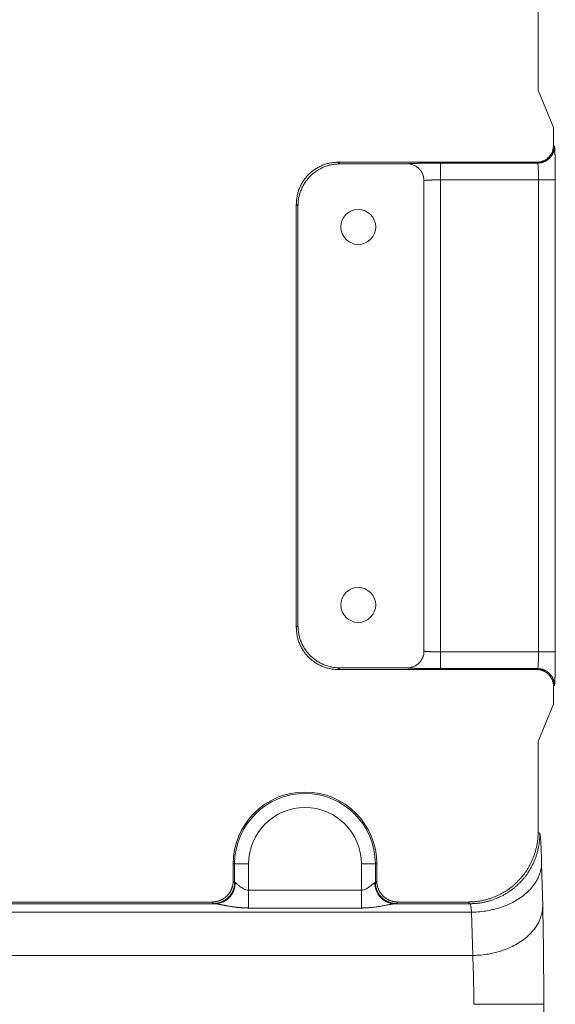
# Model space of a CAD drawing. Units: millimetres. Extents: x -5991 to 0, y 0 to 4236.
# Drawn here: x -4372 to -4334, y 2727 to 2797 of the extents above; entities that cross this region are included whole.
import ezdxf

# ---------------------------------------------------------------- set-up
doc = ezdxf.new("R2010")
doc.units = ezdxf.units.MM
doc.layers.add('Make2D$Visible$Curves', color=7, linetype='Continuous', lineweight=0, true_color=0x000000)

msp = doc.modelspace()

# ---------------------------------------------------------------- linework, layer by layer
at = {"layer": 'Make2D$Visible$Curves', "linetype": 'Continuous'}
for p, q in [((-4335.25, 2792.144), (-4335.25, 2828.397)), ((-4334.15, 2789.489), (-4335.25, 2792.144)), ((-4334.15, 2789.489), (-4334.15, 2788.2)), ((-4349.52, 2787.006), (-4335.344, 2787.006)), ((-4349.52, 2787.006), (-4349.402, 2786.888)), ((-4349.402, 2786.888), (-4344.607, 2786.888)), ((-4342.218, 2786.945), (-4335.283, 2786.945)), ((-4335.344, 2787.006), (-4335.283, 2786.945)), ((-4343.401, 2752.083), (-4343.401, 2785.693)), ((-4335.222, 2785.745), (-4342.218, 2785.745)), ((-4342.218, 2785.745), (-4342.218, 2752.031)), ((-4335.222, 2752.031), (-4335.222, 2785.745)), ((-4334.022, 2785.745), (-4335.222, 2785.745)), ((-4334.022, 2785.745), (-4334.022, 2752.031)), ((-4352.519, 2753.769), (-4352.519, 2784.007)), ((-4352.519, 2784.007), (-4352.401, 2783.889)), ((-4352.401, 2783.889), (-4352.401, 2753.887)), ((-4352.401, 2753.887), (-4352.519, 2753.769)), ((-4342.218, 2752.031), (-4335.222, 2752.031)), ((-4342.218, 2752.031), (-4342.218, 2750.831)), ((-4335.222, 2752.031), (-4334.022, 2752.031)), ((-4349.402, 2750.888), (-4349.52, 2750.77)), ((-4349.52, 2750.77), (-4335.344, 2750.77)), ((-4349.402, 2750.888), (-4344.607, 2750.888)), ((-4335.283, 2750.831), (-4342.218, 2750.831)), ((-4335.283, 2750.831), (-4335.344, 2750.77)), ((-4334.15, 2749.576), (-4334.15, 2748.287)), ((-4334.15, 2748.287), (-4335.25, 2745.632)), ((-4335.25, 2739.141), (-4335.25, 2745.632)), ((-4357.032, 2735.662), (-4357.032, 2736.888)), ((-4356.927, 2736.888), (-4357.032, 2736.888)), ((-4355.927, 2736.888), (-4356.927, 2736.888)), ((-4356.927, 2735.557), (-4356.927, 2736.888)), ((-4355.927, 2736.888), (-4355.927, 2735.003)), ((-4346.876, 2736.888), (-4347.875, 2736.888)), ((-4347.875, 2735.003), (-4347.875, 2736.888)), ((-4346.77, 2736.888), (-4346.876, 2736.888)), ((-4346.876, 2736.888), (-4346.876, 2735.557)), ((-4346.77, 2736.888), (-4346.77, 2735.662)), ((-4334.922, 2733.833), (-4335, 2736.925)), ((-4356.927, 2735.557), (-4357.032, 2735.662)), ((-4346.77, 2735.662), (-4346.876, 2735.557)), ((-4355.927, 2735.003), (-4347.875, 2735.003)), ((-4393.484, 2734.04), (-4358.319, 2734.04)), ((-4393.271, 2734.163), (-4358.532, 2734.163)), ((-4358.426, 2734.057), (-4358.532, 2734.163)), ((-4345.484, 2734.04), (-4340.125, 2734.04)), ((-4345.271, 2734.163), (-4345.376, 2734.057)), ((-4345.271, 2734.163), (-4340.248, 2734.163)), ((-4340.125, 2734.04), (-4340.248, 2734.163)), ((-4339.999, 2733.436), (-4397.224, 2733.436)), ((-4347.875, 2733.734), (-4355.927, 2733.734)), ((-4339.92, 2730.344), (-4339.999, 2733.436)), ((-4502.27, 2730.344), (-4339.92, 2730.344)), ((-4334.847, 2726.855), (-4339.846, 2726.855)), ((-4334.847, 2726.855), (-4334.847, 2720.921))]:
    msp.add_line(p, q, dxfattribs=at)
for centre, radius, start, end in [((-4348.101, 2782.388), 1.25, 0, 180), ((-4348.101, 2782.388), 1.25, 180, 0), ((-4348.101, 2755.388), 1.25, 0, 180), ((-4348.101, 2755.388), 1.25, 180, 0), ((-4351.901, 2736.888), 5.131, 360, 180), ((-4351.901, 2736.888), 5.026, 0, 180), ((-4351.901, 2736.888), 4.026, 360, 180)]:
    msp.add_arc(centre, radius, start, end, dxfattribs=at)
for points, degree, knots in [([(-4335.283, 2786.945), (-4335.278, 2786.945), (-4335.267, 2786.945), (-4335.251, 2786.945), (-4335.235, 2786.946), (-4335.218, 2786.946), (-4335.202, 2786.947), (-4335.186, 2786.949), (-4335.17, 2786.95), (-4335.154, 2786.952), (-4335.137, 2786.954), (-4335.121, 2786.956), (-4335.105, 2786.958), (-4335.089, 2786.961), (-4335.073, 2786.963), (-4335.057, 2786.966), (-4335.041, 2786.969), (-4335.025, 2786.973), (-4335.01, 2786.976), (-4334.994, 2786.98), (-4334.978, 2786.984), (-4334.962, 2786.989), (-4334.947, 2786.993), (-4334.931, 2786.998), (-4334.916, 2787.003), (-4334.9, 2787.008), (-4334.885, 2787.013), (-4334.87, 2787.018), (-4334.855, 2787.024), (-4334.839, 2787.03), (-4334.824, 2787.036), (-4334.809, 2787.043), (-4334.795, 2787.049), (-4334.78, 2787.056), (-4334.765, 2787.063), (-4334.75, 2787.07), (-4334.736, 2787.077), (-4334.722, 2787.085), (-4334.707, 2787.092), (-4334.693, 2787.1), (-4334.679, 2787.108), (-4334.665, 2787.117), (-4334.651, 2787.125), (-4334.637, 2787.134), (-4334.624, 2787.143), (-4334.61, 2787.152), (-4334.597, 2787.161), (-4334.584, 2787.17), (-4334.571, 2787.18), (-4334.558, 2787.19), (-4334.545, 2787.199), (-4334.532, 2787.21), (-4334.519, 2787.22), (-4334.507, 2787.23), (-4334.495, 2787.241), (-4334.482, 2787.252), (-4334.47, 2787.263), (-4334.459, 2787.274), (-4334.447, 2787.285), (-4334.437, 2787.295), (-4334.427, 2787.305), (-4334.417, 2787.315), (-4334.404, 2787.329), (-4334.388, 2787.347), (-4334.369, 2787.368), (-4334.348, 2787.394), (-4334.325, 2787.424), (-4334.3, 2787.458), (-4334.274, 2787.497), (-4334.247, 2787.541), (-4334.22, 2787.59), (-4334.193, 2787.645), (-4334.17, 2787.7), (-4334.15, 2787.753), (-4334.134, 2787.802), (-4334.121, 2787.849), (-4334.111, 2787.895), (-4334.102, 2787.938), (-4334.096, 2787.979), (-4334.091, 2788.019), (-4334.088, 2788.056), (-4334.086, 2788.09), (-4334.085, 2788.123), (-4334.085, 2788.144), (-4334.085, 2788.154)], 3, [0, 0, 0, 0, 0.008578, 0.017155, 0.025733, 0.03431, 0.042888, 0.051465, 0.060043, 0.06862, 0.077198, 0.085775, 0.094353, 0.10293, 0.111508, 0.120085, 0.128663, 0.13724, 0.145818, 0.154395, 0.162973, 0.17155, 0.180128, 0.188706, 0.197283, 0.205861, 0.214438, 0.223016, 0.231593, 0.240171, 0.248748, 0.257326, 0.265903, 0.274481, 0.283058, 0.291636, 0.300213, 0.308791, 0.317368, 0.325946, 0.334523, 0.343101, 0.351679, 0.360256, 0.368834, 0.377411, 0.385989, 0.394566, 0.403144, 0.411721, 0.420299, 0.428876, 0.437454, 0.446031, 0.454609, 0.463186, 0.471764, 0.480341, 0.488919, 0.497496, 0.502815, 0.510568, 0.520757, 0.533383, 0.548445, 0.565944, 0.585878, 0.60825, 0.633057, 0.660301, 0.689981, 0.722097, 0.756649, 0.784956, 0.812025, 0.837856, 0.862451, 0.885808, 0.907929, 0.928814, 0.948463, 0.966876, 0.984055, 1, 1, 1, 1]), ([(-4334.827, 2787.123), (-4334.775, 2787.148), (-4334.726, 2787.176), (-4334.633, 2787.238), (-4334.589, 2787.273), (-4334.537, 2787.319), (-4334.527, 2787.329), (-4334.507, 2787.348), (-4334.477, 2787.378), (-4334.45, 2787.409), (-4334.397, 2787.472), (-4334.364, 2787.517), (-4334.328, 2787.575), (-4334.321, 2787.587), (-4334.307, 2787.611), (-4334.3, 2787.623), (-4334.281, 2787.66), (-4334.268, 2787.685), (-4334.235, 2787.76), (-4334.216, 2787.812), (-4334.192, 2787.892), (-4334.185, 2787.919), (-4334.173, 2787.974), (-4334.168, 2788.002), (-4334.155, 2788.086), (-4334.151, 2788.143), (-4334.15, 2788.2)], 3, [0, 0, 0, 0, 0.125, 0.125, 0.25, 0.25, 0.28125, 0.28125, 0.3125, 0.375, 0.375, 0.5, 0.5, 0.53125, 0.53125, 0.5625, 0.5625, 0.625, 0.625, 0.75, 0.75, 0.8125, 0.8125, 0.875, 0.875, 1, 1, 1, 1]), ([(-4334.022, 2785.745), (-4334.022, 2785.754), (-4334.022, 2785.77), (-4334.022, 2785.795), (-4334.022, 2785.82), (-4334.022, 2785.845), (-4334.022, 2785.87), (-4334.023, 2785.895), (-4334.023, 2785.92), (-4334.023, 2785.945), (-4334.023, 2785.97), (-4334.023, 2785.995), (-4334.023, 2786.02), (-4334.023, 2786.045), (-4334.023, 2786.07), (-4334.023, 2786.094), (-4334.023, 2786.119), (-4334.023, 2786.144), (-4334.023, 2786.169), (-4334.023, 2786.193), (-4334.024, 2786.221), (-4334.024, 2786.266), (-4334.024, 2786.341), (-4334.025, 2786.449), (-4334.026, 2786.558), (-4334.028, 2786.695), (-4334.03, 2786.86), (-4334.032, 2787.053), (-4334.036, 2787.217), (-4334.038, 2787.335), (-4334.04, 2787.418), (-4334.042, 2787.482), (-4334.044, 2787.541), (-4334.045, 2787.597), (-4334.047, 2787.65), (-4334.049, 2787.702), (-4334.051, 2787.758), (-4334.054, 2787.817), (-4334.057, 2787.879), (-4334.06, 2787.938), (-4334.063, 2787.986), (-4334.065, 2788.023), (-4334.067, 2788.049), (-4334.069, 2788.072), (-4334.071, 2788.09), (-4334.073, 2788.106), (-4334.075, 2788.119), (-4334.077, 2788.13), (-4334.078, 2788.138), (-4334.08, 2788.143), (-4334.081, 2788.147), (-4334.082, 2788.15), (-4334.083, 2788.153), (-4334.084, 2788.153), (-4334.085, 2788.154)], 3, [0, 0, 0, 0, 0.006669, 0.013341, 0.020014, 0.02669, 0.033367, 0.040046, 0.046726, 0.053408, 0.060092, 0.066777, 0.073462, 0.080149, 0.086837, 0.093526, 0.100215, 0.106905, 0.113596, 0.120287, 0.126978, 0.136537, 0.157011, 0.188388, 0.22593, 0.249405, 0.306295, 0.371877, 0.427337, 0.468318, 0.494817, 0.518298, 0.541774, 0.565241, 0.587637, 0.61109, 0.635602, 0.667635, 0.701446, 0.737049, 0.774457, 0.797712, 0.819902, 0.841024, 0.861075, 0.880053, 0.899149, 0.918248, 0.937348, 0.950595, 0.963484, 0.976014, 0.988186, 1, 1, 1, 1]), ([(-4344.607, 2786.888), (-4344.555, 2786.902), (-4344.117, 2786.921), (-4343.638, 2786.933), (-4343.367, 2786.937), (-4343.309, 2786.938)], 2, [0, 0, 0, 0.419937, 0.734889, 0.944857, 1, 1, 1]), ([(-4344.607, 2786.888), (-4344.528, 2786.888), (-4344.45, 2786.88), (-4344.335, 2786.858), (-4344.297, 2786.848), (-4344.221, 2786.826), (-4344.184, 2786.812), (-4344.075, 2786.768), (-4344.006, 2786.731), (-4343.924, 2786.677), (-4343.908, 2786.666), (-4343.876, 2786.643), (-4343.86, 2786.631), (-4343.814, 2786.593), (-4343.785, 2786.567), (-4343.701, 2786.485), (-4343.651, 2786.425), (-4343.596, 2786.344), (-4343.585, 2786.327), (-4343.564, 2786.293), (-4343.535, 2786.242), (-4343.493, 2786.154), (-4343.466, 2786.08), (-4343.448, 2786.024), (-4343.443, 2786.005), (-4343.433, 2785.967), (-4343.429, 2785.948), (-4343.409, 2785.851), (-4343.401, 2785.773), (-4343.401, 2785.693)], 3, [0, 0, 0, 0, 0.125, 0.125, 0.1875, 0.1875, 0.25, 0.25, 0.375, 0.375, 0.40625, 0.40625, 0.4375, 0.4375, 0.5, 0.5, 0.625, 0.625, 0.65625, 0.65625, 0.6875, 0.75, 0.8125, 0.8125, 0.84375, 0.84375, 0.875, 0.875, 1, 1, 1, 1]), ([(-4343.309, 2786.938), (-4343.146, 2786.94), (-4342.621, 2786.945), (-4342.218, 2786.945)], 2, [0, 0, 0, 0.329571, 1, 1, 1]), ([(-4342.218, 2786.945), (-4342.218, 2786.943), (-4342.218, 2786.933), (-4342.218, 2786.9), (-4342.218, 2786.875), (-4342.218, 2786.814), (-4342.218, 2786.776), (-4342.218, 2786.688), (-4342.218, 2786.638), (-4342.218, 2786.527), (-4342.218, 2786.467), (-4342.218, 2786.337), (-4342.218, 2786.269), (-4342.218, 2786.126), (-4342.218, 2786.051), (-4342.218, 2785.9), (-4342.218, 2785.822), (-4342.218, 2785.745)], 3, [0, 0, 0, 0, 0.125, 0.125, 0.25, 0.25, 0.375, 0.375, 0.5, 0.5, 0.625, 0.625, 0.75, 0.75, 0.875, 0.875, 1, 1, 1, 1]), ([(-4335.283, 2786.945), (-4335.28, 2786.943), (-4335.273, 2786.93), (-4335.264, 2786.881), (-4335.255, 2786.805), (-4335.246, 2786.693), (-4335.237, 2786.537), (-4335.229, 2786.327), (-4335.223, 2786.057), (-4335.222, 2785.853), (-4335.222, 2785.745)], 3, [0, 0, 0, 0, 0.10288, 0.201864, 0.302655, 0.410817, 0.531893, 0.669813, 0.825633, 1, 1, 1, 1]), ([(-4342.218, 2785.745), (-4342.223, 2785.745), (-4342.234, 2785.745), (-4342.25, 2785.745), (-4342.266, 2785.745), (-4342.283, 2785.745), (-4342.299, 2785.745), (-4342.315, 2785.745), (-4342.331, 2785.745), (-4342.347, 2785.745), (-4342.364, 2785.744), (-4342.38, 2785.744), (-4342.396, 2785.744), (-4342.412, 2785.744), (-4342.428, 2785.744), (-4342.444, 2785.744), (-4342.46, 2785.744), (-4342.476, 2785.743), (-4342.492, 2785.743), (-4342.508, 2785.743), (-4342.524, 2785.743), (-4342.54, 2785.743), (-4342.556, 2785.742), (-4342.572, 2785.742), (-4342.587, 2785.742), (-4342.603, 2785.741), (-4342.619, 2785.741), (-4342.634, 2785.741), (-4342.65, 2785.741), (-4342.665, 2785.74), (-4342.68, 2785.74), (-4342.696, 2785.74), (-4342.711, 2785.739), (-4342.726, 2785.739), (-4342.741, 2785.739), (-4342.756, 2785.738), (-4342.771, 2785.738), (-4342.786, 2785.737), (-4342.8, 2785.737), (-4342.815, 2785.737), (-4342.829, 2785.736), (-4342.844, 2785.736), (-4342.858, 2785.735), (-4342.872, 2785.735), (-4342.886, 2785.734), (-4342.9, 2785.734), (-4342.914, 2785.733), (-4342.927, 2785.733), (-4342.941, 2785.732), (-4342.954, 2785.732), (-4342.967, 2785.731), (-4342.981, 2785.731), (-4342.993, 2785.73), (-4343.006, 2785.73), (-4343.019, 2785.729), (-4343.032, 2785.728), (-4343.044, 2785.728), (-4343.056, 2785.727), (-4343.068, 2785.727), (-4343.085, 2785.726), (-4343.106, 2785.725), (-4343.13, 2785.723), (-4343.154, 2785.722), (-4343.177, 2785.72), (-4343.198, 2785.719), (-4343.219, 2785.717), (-4343.239, 2785.716), (-4343.257, 2785.714), (-4343.275, 2785.713), (-4343.292, 2785.711), (-4343.307, 2785.709), (-4343.322, 2785.708), (-4343.335, 2785.706), (-4343.348, 2785.704), (-4343.359, 2785.702), (-4343.37, 2785.701), (-4343.379, 2785.699), (-4343.388, 2785.697), (-4343.395, 2785.695), (-4343.399, 2785.694), (-4343.401, 2785.693)], 3, [0, 0, 0, 0, 0.009592, 0.019193, 0.028803, 0.038421, 0.048049, 0.057685, 0.06733, 0.076984, 0.086647, 0.096319, 0.105999, 0.115689, 0.125387, 0.135094, 0.14481, 0.154535, 0.164269, 0.174012, 0.183764, 0.193524, 0.203294, 0.213072, 0.222859, 0.232656, 0.242461, 0.252275, 0.262098, 0.27193, 0.281771, 0.291621, 0.301479, 0.311347, 0.321224, 0.331109, 0.341004, 0.350907, 0.36082, 0.370741, 0.380672, 0.390611, 0.400559, 0.410517, 0.420483, 0.430459, 0.440443, 0.450436, 0.460439, 0.47045, 0.48047, 0.4905, 0.500538, 0.510585, 0.520642, 0.530707, 0.540782, 0.550865, 0.560958, 0.571059, 0.593205, 0.615276, 0.637274, 0.659199, 0.68105, 0.702827, 0.724531, 0.746161, 0.767718, 0.789202, 0.810612, 0.831948, 0.853212, 0.874402, 0.895518, 0.916561, 0.937531, 0.958427, 0.97925, 1, 1, 1, 1]), ([(-4343.401, 2752.083), (-4343.401, 2752.003), (-4343.409, 2751.926), (-4343.432, 2751.811), (-4343.442, 2751.773), (-4343.459, 2751.716), (-4343.466, 2751.697), (-4343.479, 2751.66), (-4343.486, 2751.642), (-4343.524, 2751.551), (-4343.562, 2751.483), (-4343.617, 2751.402), (-4343.628, 2751.386), (-4343.652, 2751.354), (-4343.664, 2751.339), (-4343.702, 2751.293), (-4343.728, 2751.264), (-4343.812, 2751.182), (-4343.873, 2751.132), (-4343.955, 2751.078), (-4343.972, 2751.067), (-4344.006, 2751.047), (-4344.057, 2751.018), (-4344.146, 2750.977), (-4344.219, 2750.951), (-4344.276, 2750.934), (-4344.295, 2750.929), (-4344.333, 2750.919), (-4344.352, 2750.915), (-4344.449, 2750.896), (-4344.528, 2750.888), (-4344.607, 2750.888)], 3, [0, 0, 0, 0, 0.125, 0.125, 0.1875, 0.1875, 0.21875, 0.21875, 0.25, 0.25, 0.375, 0.375, 0.40625, 0.40625, 0.4375, 0.4375, 0.5, 0.5, 0.625, 0.625, 0.65625, 0.65625, 0.6875, 0.75, 0.8125, 0.8125, 0.84375, 0.84375, 0.875, 0.875, 1, 1, 1, 1]), ([(-4343.401, 2752.083), (-4343.4, 2752.082), (-4343.398, 2752.082), (-4343.395, 2752.081), (-4343.392, 2752.08), (-4343.389, 2752.079), (-4343.385, 2752.078), (-4343.381, 2752.078), (-4343.377, 2752.077), (-4343.373, 2752.076), (-4343.368, 2752.075), (-4343.364, 2752.075), (-4343.359, 2752.074), (-4343.354, 2752.073), (-4343.349, 2752.072), (-4343.344, 2752.071), (-4343.338, 2752.071), (-4343.333, 2752.07), (-4343.327, 2752.069), (-4343.321, 2752.069), (-4343.315, 2752.068), (-4343.309, 2752.067), (-4343.302, 2752.066), (-4343.296, 2752.066), (-4343.289, 2752.065), (-4343.282, 2752.064), (-4343.275, 2752.064), (-4343.268, 2752.063), (-4343.261, 2752.062), (-4343.254, 2752.062), (-4343.246, 2752.061), (-4343.239, 2752.06), (-4343.231, 2752.06), (-4343.223, 2752.059), (-4343.215, 2752.059), (-4343.207, 2752.058), (-4343.199, 2752.057), (-4343.191, 2752.057), (-4343.183, 2752.056), (-4343.174, 2752.056), (-4343.166, 2752.055), (-4343.157, 2752.055), (-4343.149, 2752.054), (-4343.14, 2752.053), (-4343.131, 2752.053), (-4343.122, 2752.052), (-4343.114, 2752.052), (-4343.104, 2752.051), (-4343.095, 2752.051), (-4343.086, 2752.05), (-4343.077, 2752.05), (-4343.068, 2752.049), (-4343.058, 2752.049), (-4343.049, 2752.048), (-4343.04, 2752.048), (-4343.03, 2752.047), (-4343.021, 2752.047), (-4343.011, 2752.047), (-4343.002, 2752.046), (-4342.985, 2752.045), (-4342.962, 2752.044), (-4342.931, 2752.043), (-4342.9, 2752.042), (-4342.868, 2752.041), (-4342.836, 2752.04), (-4342.803, 2752.039), (-4342.77, 2752.038), (-4342.737, 2752.037), (-4342.703, 2752.036), (-4342.669, 2752.035), (-4342.635, 2752.035), (-4342.6, 2752.034), (-4342.566, 2752.034), (-4342.531, 2752.033), (-4342.496, 2752.033), (-4342.461, 2752.032), (-4342.426, 2752.032), (-4342.391, 2752.031), (-4342.356, 2752.031), (-4342.322, 2752.031), (-4342.287, 2752.031), (-4342.252, 2752.031), (-4342.229, 2752.031), (-4342.218, 2752.031)], 3, [0, 0, 0, 0, 0.009744, 0.019449, 0.029114, 0.038741, 0.048329, 0.057878, 0.067388, 0.076858, 0.08629, 0.095683, 0.105037, 0.114351, 0.123627, 0.132864, 0.142062, 0.15122, 0.16034, 0.169421, 0.178463, 0.187466, 0.196429, 0.205354, 0.21424, 0.223087, 0.231895, 0.240664, 0.249393, 0.258084, 0.266736, 0.275349, 0.283923, 0.292458, 0.300954, 0.309411, 0.317829, 0.326208, 0.334548, 0.342849, 0.351111, 0.359334, 0.367518, 0.375663, 0.383769, 0.391836, 0.399865, 0.407854, 0.415804, 0.423715, 0.431588, 0.439421, 0.447215, 0.454971, 0.462687, 0.470365, 0.478003, 0.485603, 0.493163, 0.500685, 0.523708, 0.546612, 0.569396, 0.59206, 0.614605, 0.63703, 0.659335, 0.681521, 0.703587, 0.725534, 0.747362, 0.76907, 0.790659, 0.812129, 0.83348, 0.854711, 0.875824, 0.896817, 0.917691, 0.938447, 0.959083, 0.979601, 1, 1, 1, 1]), ([(-4335.222, 2752.031), (-4335.222, 2751.934), (-4335.223, 2751.751), (-4335.228, 2751.506), (-4335.234, 2751.309), (-4335.241, 2751.156), (-4335.249, 2751.04), (-4335.257, 2750.955), (-4335.264, 2750.897), (-4335.271, 2750.859), (-4335.277, 2750.838), (-4335.281, 2750.832), (-4335.283, 2750.831)], 3, [0, 0, 0, 0, 0.156625, 0.295472, 0.418775, 0.529289, 0.628691, 0.718108, 0.798674, 0.871628, 0.938283, 1, 1, 1, 1]), ([(-4334.085, 2749.622), (-4334.084, 2749.622), (-4334.084, 2749.623), (-4334.083, 2749.624), (-4334.082, 2749.626), (-4334.081, 2749.629), (-4334.079, 2749.634), (-4334.078, 2749.639), (-4334.076, 2749.648), (-4334.074, 2749.662), (-4334.072, 2749.681), (-4334.069, 2749.704), (-4334.066, 2749.736), (-4334.063, 2749.778), (-4334.061, 2749.821), (-4334.059, 2749.857), (-4334.056, 2749.899), (-4334.054, 2749.952), (-4334.051, 2750.02), (-4334.048, 2750.09), (-4334.046, 2750.158), (-4334.044, 2750.221), (-4334.042, 2750.287), (-4334.04, 2750.349), (-4334.038, 2750.428), (-4334.036, 2750.545), (-4334.033, 2750.695), (-4334.03, 2750.854), (-4334.029, 2750.99), (-4334.027, 2751.125), (-4334.026, 2751.262), (-4334.025, 2751.409), (-4334.024, 2751.532), (-4334.023, 2751.659), (-4334.023, 2751.757), (-4334.023, 2751.848), (-4334.022, 2751.903), (-4334.022, 2751.951), (-4334.022, 2751.993), (-4334.022, 2752.019), (-4334.022, 2752.031)], 3, [0, 0, 0, 0, 0.00827, 0.017701, 0.028292, 0.040044, 0.052956, 0.067028, 0.082261, 0.111226, 0.135823, 0.15605, 0.187102, 0.225541, 0.25267, 0.275655, 0.294505, 0.327311, 0.362321, 0.399547, 0.425941, 0.452343, 0.478754, 0.505175, 0.524808, 0.565788, 0.628109, 0.673538, 0.71437, 0.750609, 0.791389, 0.832192, 0.873024, 0.893061, 0.935554, 0.951906, 0.966526, 0.979414, 0.990571, 1, 1, 1, 1]), ([(-4342.218, 2750.831), (-4342.751, 2750.831), (-4343.203, 2750.837), (-4343.538, 2750.841), (-4344.017, 2750.852), (-4344.316, 2750.863), (-4344.568, 2750.877), (-4344.607, 2750.888)], 2, [0, 0, 0, 0.285714, 0.285714, 0.5, 0.642857, 0.785714, 1, 1, 1]), ([(-4334.085, 2749.622), (-4334.085, 2749.628), (-4334.085, 2749.639), (-4334.085, 2749.657), (-4334.085, 2749.676), (-4334.086, 2749.696), (-4334.088, 2749.716), (-4334.089, 2749.737), (-4334.091, 2749.759), (-4334.094, 2749.781), (-4334.097, 2749.804), (-4334.101, 2749.828), (-4334.105, 2749.853), (-4334.11, 2749.878), (-4334.116, 2749.904), (-4334.123, 2749.931), (-4334.13, 2749.958), (-4334.138, 2749.986), (-4334.147, 2750.014), (-4334.157, 2750.043), (-4334.177, 2750.094), (-4334.207, 2750.162), (-4334.25, 2750.242), (-4334.294, 2750.31), (-4334.335, 2750.367), (-4334.373, 2750.413), (-4334.406, 2750.449), (-4334.434, 2750.478), (-4334.458, 2750.502), (-4334.482, 2750.524), (-4334.507, 2750.546), (-4334.532, 2750.566), (-4334.557, 2750.586), (-4334.583, 2750.606), (-4334.61, 2750.624), (-4334.637, 2750.642), (-4334.665, 2750.659), (-4334.693, 2750.676), (-4334.721, 2750.691), (-4334.75, 2750.706), (-4334.779, 2750.72), (-4334.809, 2750.734), (-4334.839, 2750.746), (-4334.869, 2750.758), (-4334.9, 2750.768), (-4334.931, 2750.778), (-4334.962, 2750.788), (-4334.994, 2750.796), (-4335.025, 2750.803), (-4335.057, 2750.81), (-4335.089, 2750.815), (-4335.121, 2750.82), (-4335.153, 2750.824), (-4335.186, 2750.827), (-4335.218, 2750.83), (-4335.251, 2750.831), (-4335.272, 2750.831), (-4335.283, 2750.831)], 3, [0, 0, 0, 0, 0.009079, 0.018572, 0.028479, 0.0388, 0.049535, 0.060684, 0.072247, 0.084225, 0.096617, 0.109424, 0.122646, 0.136282, 0.150333, 0.164799, 0.17968, 0.194975, 0.210686, 0.226811, 0.243352, 0.296958, 0.345035, 0.387582, 0.424599, 0.456085, 0.48204, 0.502464, 0.519625, 0.536784, 0.553943, 0.571101, 0.588259, 0.605415, 0.622572, 0.639727, 0.656883, 0.674038, 0.691192, 0.708347, 0.725501, 0.742655, 0.759809, 0.776963, 0.794117, 0.811272, 0.828426, 0.845581, 0.862737, 0.879892, 0.897049, 0.914205, 0.931363, 0.948521, 0.96568, 0.982839, 1, 1, 1, 1]), ([(-4334.15, 2749.576), (-4334.151, 2749.633), (-4334.155, 2749.69), (-4334.172, 2749.8), (-4334.184, 2749.855), (-4334.207, 2749.935), (-4334.216, 2749.962), (-4334.235, 2750.014), (-4334.246, 2750.04), (-4334.279, 2750.116), (-4334.305, 2750.164), (-4334.349, 2750.234), (-4334.364, 2750.257), (-4334.397, 2750.302), (-4334.414, 2750.324), (-4334.467, 2750.388), (-4334.505, 2750.427), (-4334.587, 2750.502), (-4334.631, 2750.536), (-4334.726, 2750.6), (-4334.775, 2750.628), (-4334.827, 2750.653)], 3, [0, 0, 0, 0, 0.125, 0.125, 0.25, 0.25, 0.3125, 0.3125, 0.375, 0.375, 0.5, 0.5, 0.5625, 0.5625, 0.625, 0.625, 0.75, 0.75, 0.875, 0.875, 1, 1, 1, 1]), ([(-4335, 2736.925), (-4335.001, 2736.935), (-4335.001, 2736.956), (-4335.002, 2736.99), (-4335.003, 2737.027), (-4335.004, 2737.069), (-4335.005, 2737.114), (-4335.007, 2737.163), (-4335.008, 2737.215), (-4335.01, 2737.271), (-4335.012, 2737.33), (-4335.014, 2737.413), (-4335.017, 2737.511), (-4335.021, 2737.62), (-4335.024, 2737.715), (-4335.029, 2737.829), (-4335.034, 2737.978), (-4335.042, 2738.155), (-4335.051, 2738.318), (-4335.059, 2738.459), (-4335.067, 2738.582), (-4335.074, 2738.685), (-4335.082, 2738.786), (-4335.09, 2738.859), (-4335.096, 2738.915), (-4335.101, 2738.948), (-4335.105, 2738.975), (-4335.108, 2738.994), (-4335.111, 2739.007), (-4335.113, 2739.016), (-4335.115, 2739.024), (-4335.118, 2739.031), (-4335.12, 2739.037), (-4335.122, 2739.042), (-4335.124, 2739.046), (-4335.126, 2739.049), (-4335.127, 2739.051), (-4335.128, 2739.051)], 3, [0, 0, 0, 0, 0.007561, 0.016225, 0.025992, 0.036864, 0.048839, 0.061919, 0.076103, 0.09139, 0.107782, 0.125278, 0.161033, 0.193533, 0.222777, 0.248766, 0.302314, 0.372352, 0.44206, 0.496796, 0.559815, 0.620921, 0.665025, 0.743591, 0.77598, 0.807496, 0.838138, 0.867904, 0.882583, 0.897262, 0.911942, 0.926621, 0.941299, 0.955977, 0.970653, 0.985328, 1, 1, 1, 1]), ([(-4356.884, 2735.54), (-4356.884, 2735.464), (-4356.899, 2735.275), (-4356.976, 2734.987), (-4357.097, 2734.751), (-4357.213, 2734.589), (-4357.306, 2734.482), (-4357.409, 2734.384), (-4357.564, 2734.263), (-4357.79, 2734.137), (-4358.066, 2734.056), (-4358.247, 2734.041), (-4358.319, 2734.04)], 3, [0, 0, 0, 0, 0.089796, 0.226529, 0.363261, 0.431627, 0.499993, 0.56836, 0.636726, 0.773458, 0.910191, 1, 1, 1, 1]), ([(-4356.884, 2735.54), (-4356.892, 2735.541), (-4356.907, 2735.545), (-4356.921, 2735.551), (-4356.926, 2735.555), (-4356.927, 2735.557)], 3, [0, 0, 0, 0, 0.323652, 0.656239, 1, 1, 1, 1]), ([(-4355.927, 2735.003), (-4355.991, 2735.003), (-4356.113, 2735.022), (-4356.281, 2735.094), (-4356.424, 2735.184), (-4356.545, 2735.277), (-4356.646, 2735.363), (-4356.729, 2735.435), (-4356.795, 2735.489), (-4356.847, 2735.526), (-4356.873, 2735.537), (-4356.884, 2735.54)], 3, [0, 0, 0, 0, 0.158416, 0.300142, 0.428823, 0.546727, 0.654553, 0.752293, 0.840906, 0.922447, 1, 1, 1, 1]), ([(-4346.919, 2735.54), (-4346.933, 2735.536), (-4346.967, 2735.519), (-4347.032, 2735.47), (-4347.108, 2735.405), (-4347.2, 2735.325), (-4347.309, 2735.236), (-4347.433, 2735.147), (-4347.571, 2735.07), (-4347.72, 2735.016), (-4347.823, 2735.003), (-4347.875, 2735.003)], 3, [0, 0, 0, 0, 0.102558, 0.19603, 0.290591, 0.393926, 0.505214, 0.623192, 0.746379, 0.871504, 1, 1, 1, 1]), ([(-4346.876, 2735.557), (-4346.876, 2735.555), (-4346.881, 2735.551), (-4346.895, 2735.545), (-4346.91, 2735.541), (-4346.919, 2735.54)], 3, [0, 0, 0, 0, 0.333747, 0.666254, 1, 1, 1, 1]), ([(-4355.927, 2735.003), (-4355.927, 2734.877), (-4355.927, 2734.751), (-4355.927, 2734.507), (-4355.927, 2734.389), (-4355.927, 2734.168), (-4355.927, 2734.065), (-4355.927, 2733.882), (-4355.927, 2733.801), (-4355.927, 2733.734)], 3, [0, 0, 0, 0, 0.25, 0.25, 0.5, 0.5, 0.75, 0.75, 1, 1, 1, 1]), ([(-4347.875, 2733.734), (-4347.875, 2733.801), (-4347.875, 2733.882), (-4347.875, 2734.065), (-4347.875, 2734.168), (-4347.875, 2734.389), (-4347.875, 2734.507), (-4347.875, 2734.751), (-4347.875, 2734.877), (-4347.875, 2735.003)], 3, [0, 0, 0, 0, 0.25, 0.25, 0.5, 0.5, 0.75, 0.75, 1, 1, 1, 1]), ([(-4355.927, 2733.734), (-4355.944, 2733.734), (-4355.978, 2733.735), (-4356.028, 2733.737), (-4356.077, 2733.739), (-4356.125, 2733.741), (-4356.173, 2733.743), (-4356.219, 2733.745), (-4356.265, 2733.747), (-4356.31, 2733.749), (-4356.354, 2733.752), (-4356.397, 2733.754), (-4356.439, 2733.757), (-4356.48, 2733.76), (-4356.521, 2733.762), (-4356.561, 2733.765), (-4356.599, 2733.769), (-4356.637, 2733.772), (-4356.674, 2733.775), (-4356.71, 2733.778), (-4356.746, 2733.782), (-4356.78, 2733.785), (-4356.814, 2733.789), (-4356.876, 2733.796), (-4356.97, 2733.808), (-4357.095, 2733.826), (-4357.223, 2733.847), (-4357.354, 2733.87), (-4357.464, 2733.89), (-4357.551, 2733.905), (-4357.614, 2733.917), (-4357.673, 2733.928), (-4357.729, 2733.939), (-4357.781, 2733.949), (-4357.829, 2733.959), (-4357.874, 2733.968), (-4357.912, 2733.976), (-4357.944, 2733.983), (-4357.971, 2733.988), (-4357.998, 2733.994), (-4358.025, 2734), (-4358.052, 2734.005), (-4358.079, 2734.01), (-4358.106, 2734.015), (-4358.133, 2734.02), (-4358.16, 2734.024), (-4358.186, 2734.028), (-4358.213, 2734.031), (-4358.239, 2734.034), (-4358.266, 2734.037), (-4358.292, 2734.039), (-4358.31, 2734.04), (-4358.319, 2734.04)], 3, [0, 0, 0, 0, 0.01871, 0.037106, 0.055191, 0.072963, 0.090424, 0.107575, 0.124415, 0.140947, 0.15717, 0.173086, 0.188696, 0.204, 0.218999, 0.233695, 0.248089, 0.262181, 0.275974, 0.289468, 0.302666, 0.315567, 0.328176, 0.340492, 0.386626, 0.434635, 0.484615, 0.53665, 0.590815, 0.617866, 0.643783, 0.668583, 0.692286, 0.714915, 0.736493, 0.757051, 0.776622, 0.789913, 0.803412, 0.817126, 0.831058, 0.845215, 0.859599, 0.874217, 0.889072, 0.904167, 0.919508, 0.935096, 0.950937, 0.967032, 0.983385, 1, 1, 1, 1]), ([(-4345.484, 2734.04), (-4345.486, 2734.04), (-4345.491, 2734.04), (-4345.499, 2734.039), (-4345.507, 2734.039), (-4345.516, 2734.038), (-4345.524, 2734.037), (-4345.533, 2734.036), (-4345.542, 2734.035), (-4345.551, 2734.034), (-4345.561, 2734.033), (-4345.571, 2734.032), (-4345.581, 2734.03), (-4345.591, 2734.029), (-4345.601, 2734.028), (-4345.612, 2734.026), (-4345.623, 2734.024), (-4345.635, 2734.023), (-4345.646, 2734.021), (-4345.658, 2734.019), (-4345.67, 2734.017), (-4345.682, 2734.015), (-4345.694, 2734.013), (-4345.707, 2734.01), (-4345.72, 2734.008), (-4345.733, 2734.006), (-4345.747, 2734.003), (-4345.76, 2734.001), (-4345.774, 2733.998), (-4345.788, 2733.996), (-4345.803, 2733.993), (-4345.817, 2733.99), (-4345.858, 2733.982), (-4345.927, 2733.969), (-4346.03, 2733.949), (-4346.139, 2733.927), (-4346.256, 2733.905), (-4346.393, 2733.879), (-4346.55, 2733.852), (-4346.728, 2733.824), (-4346.91, 2733.798), (-4347.054, 2733.781), (-4347.156, 2733.77), (-4347.216, 2733.765), (-4347.275, 2733.759), (-4347.335, 2733.754), (-4347.394, 2733.75), (-4347.454, 2733.746), (-4347.514, 2733.743), (-4347.574, 2733.74), (-4347.634, 2733.738), (-4347.694, 2733.736), (-4347.755, 2733.735), (-4347.815, 2733.734), (-4347.855, 2733.734), (-4347.875, 2733.734)], 3, [0, 0, 0, 0, 0.005836, 0.011699, 0.017591, 0.023514, 0.029468, 0.035455, 0.041475, 0.047531, 0.053623, 0.059752, 0.065919, 0.072126, 0.078374, 0.084663, 0.090995, 0.09737, 0.10379, 0.110256, 0.116768, 0.123328, 0.129935, 0.136592, 0.143299, 0.150057, 0.156867, 0.163729, 0.170645, 0.177615, 0.184639, 0.191719, 0.198856, 0.24296, 0.288491, 0.33559, 0.384388, 0.435001, 0.503378, 0.572307, 0.642006, 0.712684, 0.734875, 0.757029, 0.779153, 0.801251, 0.823332, 0.845399, 0.867459, 0.889517, 0.911581, 0.933655, 0.955746, 0.977859, 1, 1, 1, 1]), ([(-4340.125, 2734.04), (-4340.117, 2734.038), (-4340.102, 2734.023), (-4340.081, 2733.971), (-4340.062, 2733.9), (-4340.044, 2733.812), (-4340.028, 2733.706), (-4340.013, 2733.582), (-4340.003, 2733.488), (-4339.999, 2733.436)], 3, [0, 0, 0, 0, 0.1689, 0.321971, 0.463391, 0.597437, 0.728506, 0.861123, 1, 1, 1, 1]), ([(-4334.847, 2726.855), (-4334.847, 2726.873), (-4334.847, 2726.91), (-4334.847, 2726.969), (-4334.847, 2727.036), (-4334.847, 2727.11), (-4334.847, 2727.192), (-4334.847, 2727.28), (-4334.848, 2727.376), (-4334.848, 2727.479), (-4334.848, 2727.589), (-4334.848, 2727.706), (-4334.849, 2727.87), (-4334.849, 2728.075), (-4334.85, 2728.317), (-4334.851, 2728.55), (-4334.853, 2728.924), (-4334.856, 2729.394), (-4334.86, 2729.917), (-4334.863, 2730.311), (-4334.866, 2730.608), (-4334.869, 2730.856), (-4334.872, 2731.1), (-4334.875, 2731.356), (-4334.879, 2731.611), (-4334.882, 2731.859), (-4334.886, 2732.095), (-4334.889, 2732.298), (-4334.893, 2732.483), (-4334.896, 2732.662), (-4334.9, 2732.874), (-4334.904, 2733.075), (-4334.908, 2733.251), (-4334.911, 2733.386), (-4334.914, 2733.505), (-4334.916, 2733.608), (-4334.918, 2733.696), (-4334.92, 2733.769), (-4334.921, 2733.813), (-4334.922, 2733.833)], 3, [0, 0, 0, 0, 0.006774, 0.014487, 0.023138, 0.032728, 0.043257, 0.054726, 0.067136, 0.080485, 0.094775, 0.110005, 0.126175, 0.158674, 0.190236, 0.220859, 0.250539, 0.337624, 0.408215, 0.462333, 0.499988, 0.532212, 0.566776, 0.603681, 0.642927, 0.678435, 0.713943, 0.749452, 0.77185, 0.800043, 0.834032, 0.873817, 0.899193, 0.92212, 0.942595, 0.960621, 0.976196, 0.989322, 1, 1, 1, 1]), ([(-4339.92, 2730.344), (-4339.912, 2730.189), (-4339.897, 2729.856), (-4339.877, 2729.277), (-4339.861, 2728.591), (-4339.849, 2727.77), (-4339.846, 2727.171), (-4339.846, 2726.855)], 3, [0, 0, 0, 0, 0.168505, 0.339785, 0.534984, 0.754629, 1, 1, 1, 1])]:
    msp.add_open_spline(points, degree=degree, knots=knots, dxfattribs=at)
for points, degree in [([(-4334.15, 2788.2), (-4334.117, 2788.177), (-4334.085, 2788.154)], 2), ([(-4334.085, 2749.622), (-4334.117, 2749.599), (-4334.15, 2749.576)], 2), ([(-4335.25, 2739.141), (-4335.189, 2739.096), (-4335.128, 2739.051)], 2), ([(-4358.319, 2734.04), (-4358.34, 2734.042), (-4358.377, 2734.046), (-4358.414, 2734.052), (-4358.424, 2734.055), (-4358.426, 2734.057)], 3), ([(-4345.376, 2734.057), (-4345.378, 2734.055), (-4345.389, 2734.052), (-4345.425, 2734.046), (-4345.462, 2734.042), (-4345.484, 2734.04)], 3)]:
    msp.add_open_spline(points, degree=degree, dxfattribs=at)
for points, weights, knots in [([(-4349.52, 2787.006), (-4350.762, 2787.006), (-4351.641, 2786.127), (-4352.519, 2785.249), (-4352.519, 2784.007)], [0.853553415642, 0.853613957178, 1, 0.853613957178, 0.853553415642], [5.498112, 5.498112, 5.498112, 6.283185, 6.283185, 7.068259, 7.068259, 7.068259]), ([(-4349.402, 2786.888), (-4350.645, 2786.888), (-4351.523, 2786.01), (-4352.401, 2785.131), (-4352.401, 2783.889)], [0.853553415697, 0.853614023965, 1, 0.853613957178, 0.853553415642], [5.498112, 5.498112, 5.498112, 6.283185, 6.283185, 7.068259, 7.068259, 7.068259]), ([(-4352.519, 2753.769), (-4352.519, 2752.527), (-4351.641, 2751.648), (-4350.762, 2750.77), (-4349.52, 2750.77)], [0.853553415642, 0.853613957178, 1, 0.853613957178, 0.853553415642], [2.356519, 2.356519, 2.356519, 3.141593, 3.141593, 3.926666, 3.926666, 3.926666]), ([(-4352.401, 2753.887), (-4352.401, 2752.644), (-4351.523, 2751.766), (-4350.645, 2750.888), (-4349.402, 2750.888)], [0.853553415642, 0.853613957178, 1, 0.853613957866, 0.853553415643], [2.356519, 2.356519, 2.356519, 3.141593, 3.141593, 3.926666, 3.926666, 3.926666]), ([(-4340.248, 2734.163), (-4338.177, 2734.163), (-4336.713, 2735.627), (-4335.258, 2737.082), (-4335.25, 2739.141)], [0.853553415642, 0.853613957178, 1, 0.854337208188, 0.853557585774], [5.498112, 5.498112, 5.498112, 6.283185, 6.283185, 7.06438, 7.06438, 7.06438]), ([(-4340.125, 2734.04), (-4338.056, 2734.041), (-4336.592, 2735.505), (-4335.123, 2736.974), (-4335.127, 2739.05)], [0.853553415625, 0.853613936338, 1, 0.853186709618, 0.853554308709], [3.927316, 3.927316, 3.927316, 4.712389, 4.712389, 5.499754, 5.499754, 5.499754]), ([(-4339.999, 2733.436), (-4339.954, 2733.437), (-4339.91, 2733.438), (-4335.091, 2733.561), (-4335, 2736.925)], [0.992747872977, 0.996327898098, 1, 0.714619764329, 0.985359463709], [1.551103, 1.551103, 1.551103, 1.570796, 1.570796, 3.1013, 3.1013, 3.1013]), ([(-4358.532, 2734.163), (-4357.91, 2734.163), (-4357.471, 2734.602), (-4357.032, 2735.041), (-4357.032, 2735.662)], [0.853553415642, 0.853613957178, 1, 0.853613957178, 0.853553415642], [5.498112, 5.498112, 5.498112, 6.283185, 6.283185, 7.068259, 7.068259, 7.068259]), ([(-4358.426, 2734.057), (-4357.805, 2734.058), (-4357.366, 2734.497), (-4356.927, 2734.936), (-4356.927, 2735.557)], [0.853553415642, 0.853613957177, 1, 0.853613957177, 0.853553415642], [3.927316, 3.927316, 3.927316, 4.712389, 4.712389, 5.497462, 5.497462, 5.497462]), ([(-4346.876, 2735.557), (-4346.875, 2734.936), (-4346.436, 2734.497), (-4345.997, 2734.058), (-4345.376, 2734.057)], [0.853553415642, 0.853613957178, 1, 0.853613970266, 0.853553415653], [3.927316, 3.927316, 3.927316, 4.712389, 4.712389, 5.497462, 5.497462, 5.497462]), ([(-4346.77, 2735.662), (-4346.77, 2735.041), (-4346.331, 2734.602), (-4345.892, 2734.163), (-4345.271, 2734.163)], [0.853553415642, 0.853613957178, 1, 0.853613957178, 0.853553415642], [2.356519, 2.356519, 2.356519, 3.141593, 3.141593, 3.926666, 3.926666, 3.926666]), ([(-4339.92, 2730.344), (-4339.875, 2730.345), (-4339.831, 2730.346), (-4335.012, 2730.469), (-4334.922, 2733.833)], [0.992747887245, 0.996327905415, 1, 0.714620127574, 0.98535877449], [4.692695, 4.692695, 4.692695, 4.712389, 4.712389, 6.242891, 6.242891, 6.242891])]:
    msp.add_rational_spline(points, weights, degree=2, knots=knots, dxfattribs=at)
for points, weights, degree in [([(-4335.344, 2787.006), (-4335.072, 2787.006), (-4334.827, 2787.123)], [0.853553415642, 0.853586570615, 0.897504160351], 2), ([(-4334.827, 2750.653), (-4335.072, 2750.77), (-4335.344, 2750.77)], [0.897504160351, 0.853586570615, 0.853553415642], 2), ([(-4346.919, 2735.54), (-4346.912, 2734.667), (-4346.32, 2734.047), (-4345.484, 2734.04)], [1.17140776023, 0.94398318733, 0.942869559843, 1.16806687777], 3)]:
    msp.add_rational_spline(points, weights, degree=degree, dxfattribs=at)

doc.saveas('drawing.dxf')
